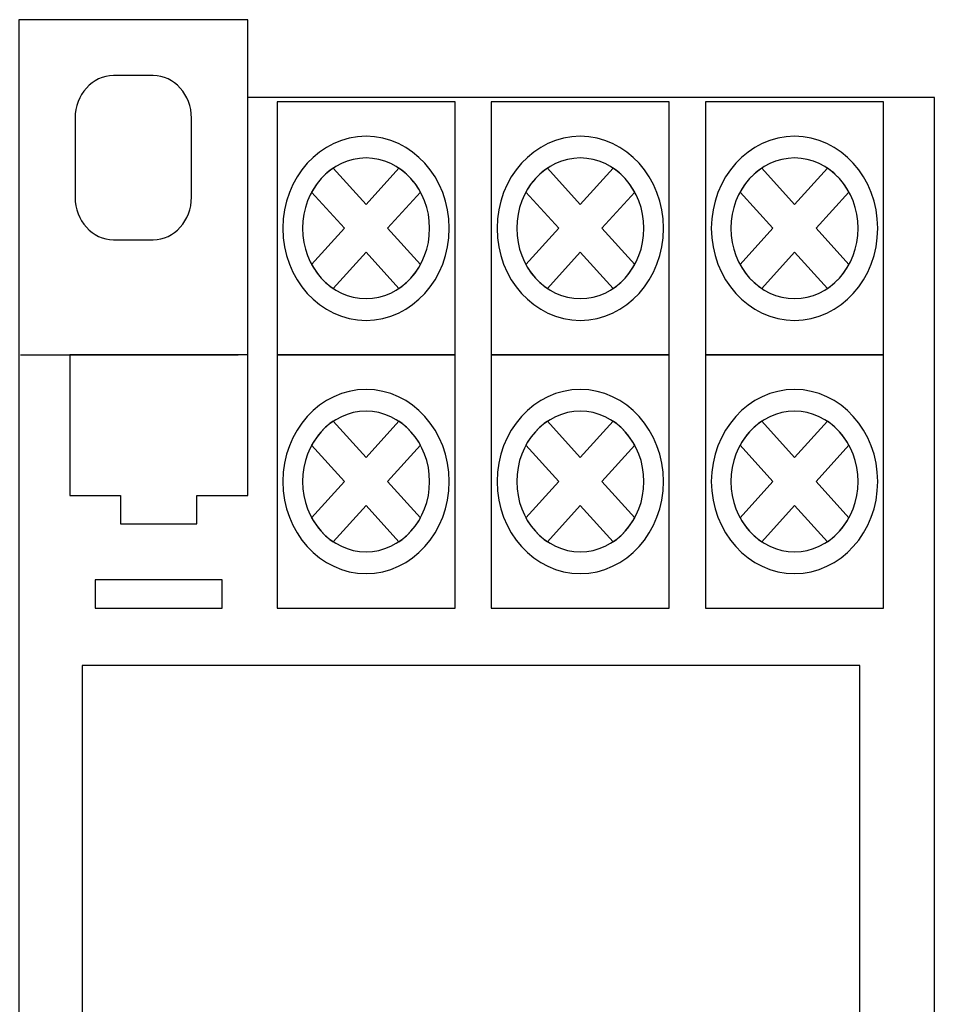
# Model space of a CAD drawing. Units: millimetres. Extents: x 363 to 5206, y -1331 to -17.
# Drawn here: x 4062 to 4067, y -1091 to -1086 of the extents above; entities that cross this region are included whole.
import ezdxf

# ---------------------------------------------------------------- set-up
doc = ezdxf.new("R2010")
doc.units = ezdxf.units.MM
doc.layers.add('layer 1', color=7, linetype='Continuous')

msp = doc.modelspace()

# ---------------------------------------------------------------- linework, layer by layer
msp.add_lwpolyline([(4062.7204, -1092.7912), (4066.5954, -1092.7912), (4066.5954, -1089.4162), (4062.7204, -1089.4162)], close=True)
at = {"layer": 'layer 1'}
for points, knots in [([(4063.5456, -1086.5849), (4063.5456, -1086.5849), (4066.9674, -1086.5849), (4066.9674, -1086.5849), (4066.9674, -1086.5849), (4066.9674, -1086.5849), (4066.9674, -1095.6229), (4066.9674, -1095.6229), (4066.9674, -1095.6229), (4066.9674, -1095.6229), (4066.9674, -1096.0101), (4066.9674, -1096.0101), (4066.9674, -1096.0101), (4066.9674, -1096.0101), (4065.8268, -1096.0101), (4065.8268, -1096.0101), (4065.8268, -1096.0101), (4065.8268, -1096.0101), (4065.8268, -1095.6229), (4065.8268, -1095.6229), (4065.8268, -1095.6229), (4065.8268, -1095.6229), (4062.4049, -1095.6229), (4062.4049, -1095.6229), (4062.4049, -1095.6229), (4062.4049, -1095.6229), (4062.4049, -1087.7469), (4062.4049, -1087.7469), (4062.4049, -1087.7469), (4062.4049, -1087.7469), (4062.4049, -1086.5849), (4062.4049, -1086.5849), (4062.4049, -1086.5849), (4062.4049, -1086.5849), (4062.4049, -1086.1976), (4062.4049, -1086.1976), (4062.4049, -1086.1976), (4062.4049, -1086.1976), (4063.5456, -1086.1976), (4063.5456, -1086.1976), (4063.5456, -1086.1976), (4063.5456, -1086.1976), (4063.5456, -1086.5849), (4063.5456, -1086.5849)], [0, 0, 0, 0, 0.090909, 0.090909, 0.090909, 0.090909, 0.181818, 0.181818, 0.181818, 0.181818, 0.272727, 0.272727, 0.272727, 0.272727, 0.363636, 0.363636, 0.363636, 0.363636, 0.454545, 0.454545, 0.454545, 0.454545, 0.545455, 0.545455, 0.545455, 0.545455, 0.636364, 0.636364, 0.636364, 0.636364, 0.727273, 0.727273, 0.727273, 0.727273, 0.818182, 0.818182, 0.818182, 0.818182, 0.909091, 0.909091, 0.909091, 0.909091, 1, 1, 1, 1]), ([(4062.8764, -1086.4761), (4062.8764, -1086.4761), (4063.0741, -1086.4761), (4063.0741, -1086.4761), (4063.0741, -1086.4761), (4063.1793, -1086.4761), (4063.2653, -1086.5713), (4063.2653, -1086.6876), (4063.2653, -1086.6876), (4063.2653, -1086.6876), (4063.2653, -1087.0825), (4063.2653, -1087.0825), (4063.2653, -1087.0825), (4063.2653, -1087.1989), (4063.1793, -1087.2941), (4063.0741, -1087.2941), (4063.0741, -1087.2941), (4063.0741, -1087.2941), (4062.8764, -1087.2941), (4062.8764, -1087.2941), (4062.8764, -1087.2941), (4062.7712, -1087.2941), (4062.6852, -1087.1989), (4062.6852, -1087.0825), (4062.6852, -1087.0825), (4062.6852, -1087.0825), (4062.6852, -1086.6876), (4062.6852, -1086.6876), (4062.6852, -1086.6876), (4062.6852, -1086.5713), (4062.7712, -1086.4761), (4062.8764, -1086.4761), (4062.8764, -1086.4761), (4062.8764, -1086.4761), (4062.8764, -1086.4761), (4062.8764, -1086.4761)], [0, 0, 0, 0, 0.111111, 0.111111, 0.111111, 0.111111, 0.222222, 0.222222, 0.222222, 0.222222, 0.333333, 0.333333, 0.333333, 0.333333, 0.444444, 0.444444, 0.444444, 0.444444, 0.555556, 0.555556, 0.555556, 0.555556, 0.666667, 0.666667, 0.666667, 0.666667, 0.777778, 0.777778, 0.777778, 0.777778, 0.888889, 0.888889, 0.888889, 0.888889, 1, 1, 1, 1]), ([(4063.6916, -1086.6063), (4063.6916, -1086.6063), (4064.5788, -1086.6063), (4064.5788, -1086.6063), (4064.5788, -1086.6063), (4064.5788, -1086.6063), (4064.5788, -1087.868), (4064.5788, -1087.868), (4064.5788, -1087.868), (4064.5788, -1087.868), (4063.6916, -1087.868), (4063.6916, -1087.868), (4063.6916, -1087.868), (4063.6916, -1087.868), (4063.6916, -1086.6063), (4063.6916, -1086.6063)], [0, 0, 0, 0, 0.25, 0.25, 0.25, 0.25, 0.5, 0.5, 0.5, 0.5, 0.75, 0.75, 0.75, 0.75, 1, 1, 1, 1]), ([(4064.7592, -1086.6063), (4064.7592, -1086.6063), (4065.6464, -1086.6063), (4065.6464, -1086.6063), (4065.6464, -1086.6063), (4065.6464, -1086.6063), (4065.6464, -1087.868), (4065.6464, -1087.868), (4065.6464, -1087.868), (4065.6464, -1087.868), (4064.7592, -1087.868), (4064.7592, -1087.868), (4064.7592, -1087.868), (4064.7592, -1087.868), (4064.7592, -1086.6063), (4064.7592, -1086.6063)], [0, 0, 0, 0, 0.25, 0.25, 0.25, 0.25, 0.5, 0.5, 0.5, 0.5, 0.75, 0.75, 0.75, 0.75, 1, 1, 1, 1]), ([(4065.8268, -1086.6063), (4065.8268, -1086.6063), (4066.714, -1086.6063), (4066.714, -1086.6063), (4066.714, -1086.6063), (4066.714, -1086.6063), (4066.714, -1087.868), (4066.714, -1087.868), (4066.714, -1087.868), (4066.714, -1087.868), (4065.8268, -1087.868), (4065.8268, -1087.868), (4065.8268, -1087.868), (4065.8268, -1087.868), (4065.8268, -1086.6063), (4065.8268, -1086.6063)], [0, 0, 0, 0, 0.25, 0.25, 0.25, 0.25, 0.5, 0.5, 0.5, 0.5, 0.75, 0.75, 0.75, 0.75, 1, 1, 1, 1]), ([(4064.1352, -1086.7785), (4064.3636, -1086.7785), (4064.5499, -1086.9845), (4064.5499, -1087.2372), (4064.5499, -1087.2372), (4064.5499, -1087.4897), (4064.3636, -1087.6959), (4064.1352, -1087.6959), (4064.1352, -1087.6959), (4063.9068, -1087.6959), (4063.7205, -1087.4897), (4063.7205, -1087.2372), (4063.7205, -1087.2372), (4063.7205, -1086.9845), (4063.9068, -1086.7785), (4064.1352, -1086.7785), (4064.1352, -1086.7785), (4064.1352, -1086.7785), (4064.1352, -1086.7785), (4064.1352, -1086.7785)], [0, 0, 0, 0, 0.2, 0.2, 0.2, 0.2, 0.4, 0.4, 0.4, 0.4, 0.6, 0.6, 0.6, 0.6, 0.8, 0.8, 0.8, 0.8, 1, 1, 1, 1]), ([(4065.2028, -1086.7785), (4065.4312, -1086.7785), (4065.6175, -1086.9845), (4065.6175, -1087.2372), (4065.6175, -1087.2372), (4065.6175, -1087.4897), (4065.4312, -1087.6959), (4065.2028, -1087.6959), (4065.2028, -1087.6959), (4064.9744, -1087.6959), (4064.7881, -1087.4897), (4064.7881, -1087.2372), (4064.7881, -1087.2372), (4064.7881, -1086.9845), (4064.9744, -1086.7785), (4065.2028, -1086.7785), (4065.2028, -1086.7785), (4065.2028, -1086.7785), (4065.2028, -1086.7785), (4065.2028, -1086.7785)], [0, 0, 0, 0, 0.2, 0.2, 0.2, 0.2, 0.4, 0.4, 0.4, 0.4, 0.6, 0.6, 0.6, 0.6, 0.8, 0.8, 0.8, 0.8, 1, 1, 1, 1]), ([(4066.2704, -1086.7785), (4066.4988, -1086.7785), (4066.6851, -1086.9845), (4066.6851, -1087.2372), (4066.6851, -1087.2372), (4066.6851, -1087.4897), (4066.4988, -1087.6959), (4066.2704, -1087.6959), (4066.2704, -1087.6959), (4066.042, -1087.6959), (4065.8557, -1087.4897), (4065.8557, -1087.2372), (4065.8557, -1087.2372), (4065.8557, -1086.9845), (4066.042, -1086.7785), (4066.2704, -1086.7785), (4066.2704, -1086.7785), (4066.2704, -1086.7785), (4066.2704, -1086.7785), (4066.2704, -1086.7785)], [0, 0, 0, 0, 0.2, 0.2, 0.2, 0.2, 0.4, 0.4, 0.4, 0.4, 0.6, 0.6, 0.6, 0.6, 0.8, 0.8, 0.8, 0.8, 1, 1, 1, 1]), ([(4064.1352, -1086.8867), (4064.3097, -1086.8867), (4064.452, -1087.0441), (4064.452, -1087.2372), (4064.452, -1087.2372), (4064.452, -1087.4301), (4064.3097, -1087.5876), (4064.1352, -1087.5876), (4064.1352, -1087.5876), (4063.9607, -1087.5876), (4063.8184, -1087.4301), (4063.8184, -1087.2372), (4063.8184, -1087.2372), (4063.8184, -1087.0441), (4063.9607, -1086.8867), (4064.1352, -1086.8867), (4064.1352, -1086.8867), (4064.1352, -1086.8867), (4064.1352, -1086.8867), (4064.1352, -1086.8867)], [0, 0, 0, 0, 0.2, 0.2, 0.2, 0.2, 0.4, 0.4, 0.4, 0.4, 0.6, 0.6, 0.6, 0.6, 0.8, 0.8, 0.8, 0.8, 1, 1, 1, 1]), ([(4065.2028, -1086.8867), (4065.3773, -1086.8867), (4065.5196, -1087.0441), (4065.5196, -1087.2372), (4065.5196, -1087.2372), (4065.5196, -1087.4301), (4065.3773, -1087.5876), (4065.2028, -1087.5876), (4065.2028, -1087.5876), (4065.0283, -1087.5876), (4064.886, -1087.4301), (4064.886, -1087.2372), (4064.886, -1087.2372), (4064.886, -1087.0441), (4065.0283, -1086.8867), (4065.2028, -1086.8867), (4065.2028, -1086.8867), (4065.2028, -1086.8867), (4065.2028, -1086.8867), (4065.2028, -1086.8867)], [0, 0, 0, 0, 0.2, 0.2, 0.2, 0.2, 0.4, 0.4, 0.4, 0.4, 0.6, 0.6, 0.6, 0.6, 0.8, 0.8, 0.8, 0.8, 1, 1, 1, 1]), ([(4066.2704, -1086.8867), (4066.4449, -1086.8867), (4066.5872, -1087.0441), (4066.5872, -1087.2372), (4066.5872, -1087.2372), (4066.5872, -1087.4301), (4066.4449, -1087.5876), (4066.2704, -1087.5876), (4066.2704, -1087.5876), (4066.0959, -1087.5876), (4065.9535, -1087.4301), (4065.9535, -1087.2372), (4065.9535, -1087.2372), (4065.9535, -1087.0441), (4066.0959, -1086.8867), (4066.2704, -1086.8867), (4066.2704, -1086.8867), (4066.2704, -1086.8867), (4066.2704, -1086.8867), (4066.2704, -1086.8867)], [0, 0, 0, 0, 0.2, 0.2, 0.2, 0.2, 0.4, 0.4, 0.4, 0.4, 0.6, 0.6, 0.6, 0.6, 0.8, 0.8, 0.8, 0.8, 1, 1, 1, 1]), ([(4063.9716, -1086.9372), (4063.9716, -1086.9372), (4064.1352, -1087.1182), (4064.1352, -1087.1182), (4064.1352, -1087.1182), (4064.1352, -1087.1182), (4064.2988, -1086.9373), (4064.2988, -1086.9373), (4064.2988, -1086.9373), (4064.3427, -1086.9667), (4064.3797, -1087.0076), (4064.4063, -1087.0562), (4064.4063, -1087.0562), (4064.4063, -1087.0562), (4064.2427, -1087.2372), (4064.2427, -1087.2372), (4064.2427, -1087.2372), (4064.2427, -1087.2372), (4064.4063, -1087.4181), (4064.4063, -1087.4181), (4064.4063, -1087.4181), (4064.3797, -1087.4667), (4064.3427, -1087.5076), (4064.2988, -1087.537), (4064.2988, -1087.537), (4064.2988, -1087.537), (4064.1352, -1087.3561), (4064.1352, -1087.3561), (4064.1352, -1087.3561), (4064.1352, -1087.3561), (4063.9716, -1087.5371), (4063.9716, -1087.5371), (4063.9716, -1087.5371), (4063.9277, -1087.5076), (4063.8907, -1087.4667), (4063.8641, -1087.4181), (4063.8641, -1087.4181), (4063.8641, -1087.4181), (4064.0277, -1087.2372), (4064.0277, -1087.2372), (4064.0277, -1087.2372), (4064.0277, -1087.2372), (4063.8641, -1087.0562), (4063.8641, -1087.0562), (4063.8641, -1087.0562), (4063.8907, -1087.0076), (4063.9276, -1086.9667), (4063.9716, -1086.9372), (4063.9716, -1086.9372), (4063.9716, -1086.9372), (4063.9716, -1086.9372), (4063.9716, -1086.9372)], [0, 0, 0, 0, 0.076923, 0.076923, 0.076923, 0.076923, 0.153846, 0.153846, 0.153846, 0.153846, 0.230769, 0.230769, 0.230769, 0.230769, 0.307692, 0.307692, 0.307692, 0.307692, 0.384615, 0.384615, 0.384615, 0.384615, 0.461538, 0.461538, 0.461538, 0.461538, 0.538462, 0.538462, 0.538462, 0.538462, 0.615385, 0.615385, 0.615385, 0.615385, 0.692308, 0.692308, 0.692308, 0.692308, 0.769231, 0.769231, 0.769231, 0.769231, 0.846154, 0.846154, 0.846154, 0.846154, 0.923077, 0.923077, 0.923077, 0.923077, 1, 1, 1, 1]), ([(4065.0391, -1086.9372), (4065.0391, -1086.9372), (4065.2028, -1087.1182), (4065.2028, -1087.1182), (4065.2028, -1087.1182), (4065.2028, -1087.1182), (4065.3664, -1086.9373), (4065.3664, -1086.9373), (4065.3664, -1086.9373), (4065.4103, -1086.9667), (4065.4473, -1087.0076), (4065.474, -1087.0562), (4065.474, -1087.0562), (4065.474, -1087.0562), (4065.3103, -1087.2372), (4065.3103, -1087.2372), (4065.3103, -1087.2372), (4065.3103, -1087.2372), (4065.4739, -1087.4181), (4065.4739, -1087.4181), (4065.4739, -1087.4181), (4065.4473, -1087.4667), (4065.4103, -1087.5076), (4065.3664, -1087.537), (4065.3664, -1087.537), (4065.3664, -1087.537), (4065.2028, -1087.3561), (4065.2028, -1087.3561), (4065.2028, -1087.3561), (4065.2028, -1087.3561), (4065.0392, -1087.5371), (4065.0392, -1087.5371), (4065.0392, -1087.5371), (4064.9953, -1087.5076), (4064.9583, -1087.4667), (4064.9317, -1087.4181), (4064.9317, -1087.4181), (4064.9317, -1087.4181), (4065.0953, -1087.2372), (4065.0953, -1087.2372), (4065.0953, -1087.2372), (4065.0953, -1087.2372), (4064.9317, -1087.0562), (4064.9317, -1087.0562), (4064.9317, -1087.0562), (4064.9583, -1087.0076), (4064.9952, -1086.9667), (4065.0391, -1086.9372), (4065.0391, -1086.9372), (4065.0391, -1086.9372), (4065.0391, -1086.9372), (4065.0391, -1086.9372)], [0, 0, 0, 0, 0.076923, 0.076923, 0.076923, 0.076923, 0.153846, 0.153846, 0.153846, 0.153846, 0.230769, 0.230769, 0.230769, 0.230769, 0.307692, 0.307692, 0.307692, 0.307692, 0.384615, 0.384615, 0.384615, 0.384615, 0.461538, 0.461538, 0.461538, 0.461538, 0.538462, 0.538462, 0.538462, 0.538462, 0.615385, 0.615385, 0.615385, 0.615385, 0.692308, 0.692308, 0.692308, 0.692308, 0.769231, 0.769231, 0.769231, 0.769231, 0.846154, 0.846154, 0.846154, 0.846154, 0.923077, 0.923077, 0.923077, 0.923077, 1, 1, 1, 1]), ([(4066.1067, -1086.9372), (4066.1067, -1086.9372), (4066.2704, -1087.1182), (4066.2704, -1087.1182), (4066.2704, -1087.1182), (4066.2704, -1087.1182), (4066.434, -1086.9373), (4066.434, -1086.9373), (4066.434, -1086.9373), (4066.4779, -1086.9667), (4066.5149, -1087.0076), (4066.5415, -1087.0562), (4066.5415, -1087.0562), (4066.5415, -1087.0562), (4066.3779, -1087.2372), (4066.3779, -1087.2372), (4066.3779, -1087.2372), (4066.3779, -1087.2372), (4066.5415, -1087.4181), (4066.5415, -1087.4181), (4066.5415, -1087.4181), (4066.5149, -1087.4667), (4066.4779, -1087.5076), (4066.434, -1087.537), (4066.434, -1087.537), (4066.434, -1087.537), (4066.2704, -1087.3561), (4066.2704, -1087.3561), (4066.2704, -1087.3561), (4066.2704, -1087.3561), (4066.1068, -1087.5371), (4066.1068, -1087.5371), (4066.1068, -1087.5371), (4066.0629, -1087.5076), (4066.0259, -1087.4667), (4065.9993, -1087.4181), (4065.9993, -1087.4181), (4065.9993, -1087.4181), (4066.1629, -1087.2372), (4066.1629, -1087.2372), (4066.1629, -1087.2372), (4066.1629, -1087.2372), (4065.9993, -1087.0562), (4065.9993, -1087.0562), (4065.9993, -1087.0562), (4066.0259, -1087.0076), (4066.0628, -1086.9667), (4066.1067, -1086.9372), (4066.1067, -1086.9372), (4066.1067, -1086.9372), (4066.1067, -1086.9372), (4066.1067, -1086.9372)], [0, 0, 0, 0, 0.076923, 0.076923, 0.076923, 0.076923, 0.153846, 0.153846, 0.153846, 0.153846, 0.230769, 0.230769, 0.230769, 0.230769, 0.307692, 0.307692, 0.307692, 0.307692, 0.384615, 0.384615, 0.384615, 0.384615, 0.461538, 0.461538, 0.461538, 0.461538, 0.538462, 0.538462, 0.538462, 0.538462, 0.615385, 0.615385, 0.615385, 0.615385, 0.692308, 0.692308, 0.692308, 0.692308, 0.769231, 0.769231, 0.769231, 0.769231, 0.846154, 0.846154, 0.846154, 0.846154, 0.923077, 0.923077, 0.923077, 0.923077, 1, 1, 1, 1]), ([(4062.6584, -1087.868), (4062.6584, -1087.868), (4063.5456, -1087.868), (4063.5456, -1087.868), (4063.5456, -1087.868), (4063.5456, -1087.868), (4063.5456, -1088.5689), (4063.5456, -1088.5689), (4063.5456, -1088.5689), (4063.5456, -1088.5689), (4063.2921, -1088.5689), (4063.2921, -1088.5689), (4063.2921, -1088.5689), (4063.2921, -1088.5689), (4063.2921, -1088.7091), (4063.2921, -1088.7091), (4063.2921, -1088.7091), (4063.2921, -1088.7091), (4062.9119, -1088.7091), (4062.9119, -1088.7091), (4062.9119, -1088.7091), (4062.9119, -1088.7091), (4062.9119, -1088.5689), (4062.9119, -1088.5689), (4062.9119, -1088.5689), (4062.9119, -1088.5689), (4062.6584, -1088.5689), (4062.6584, -1088.5689), (4062.6584, -1088.5689), (4062.6584, -1088.5689), (4062.6584, -1087.868), (4062.6584, -1087.868)], [0, 0, 0, 0, 0.125, 0.125, 0.125, 0.125, 0.25, 0.25, 0.25, 0.25, 0.375, 0.375, 0.375, 0.375, 0.5, 0.5, 0.5, 0.5, 0.625, 0.625, 0.625, 0.625, 0.75, 0.75, 0.75, 0.75, 0.875, 0.875, 0.875, 0.875, 1, 1, 1, 1]), ([(4063.6916, -1087.868), (4063.6916, -1087.868), (4064.5788, -1087.868), (4064.5788, -1087.868), (4064.5788, -1087.868), (4064.5788, -1087.868), (4064.5788, -1089.1296), (4064.5788, -1089.1296), (4064.5788, -1089.1296), (4064.5788, -1089.1296), (4063.6916, -1089.1296), (4063.6916, -1089.1296), (4063.6916, -1089.1296), (4063.6916, -1089.1296), (4063.6916, -1087.868), (4063.6916, -1087.868)], [0, 0, 0, 0, 0.25, 0.25, 0.25, 0.25, 0.5, 0.5, 0.5, 0.5, 0.75, 0.75, 0.75, 0.75, 1, 1, 1, 1]), ([(4064.7592, -1087.868), (4064.7592, -1087.868), (4065.6464, -1087.868), (4065.6464, -1087.868), (4065.6464, -1087.868), (4065.6464, -1087.868), (4065.6464, -1089.1296), (4065.6464, -1089.1296), (4065.6464, -1089.1296), (4065.6464, -1089.1296), (4064.7592, -1089.1296), (4064.7592, -1089.1296), (4064.7592, -1089.1296), (4064.7592, -1089.1296), (4064.7592, -1087.868), (4064.7592, -1087.868)], [0, 0, 0, 0, 0.25, 0.25, 0.25, 0.25, 0.5, 0.5, 0.5, 0.5, 0.75, 0.75, 0.75, 0.75, 1, 1, 1, 1]), ([(4065.8268, -1087.868), (4065.8268, -1087.868), (4066.714, -1087.868), (4066.714, -1087.868), (4066.714, -1087.868), (4066.714, -1087.868), (4066.714, -1089.1296), (4066.714, -1089.1296), (4066.714, -1089.1296), (4066.714, -1089.1296), (4065.8268, -1089.1296), (4065.8268, -1089.1296), (4065.8268, -1089.1296), (4065.8268, -1089.1296), (4065.8268, -1087.868), (4065.8268, -1087.868)], [0, 0, 0, 0, 0.25, 0.25, 0.25, 0.25, 0.5, 0.5, 0.5, 0.5, 0.75, 0.75, 0.75, 0.75, 1, 1, 1, 1]), ([(4064.1352, -1088.0401), (4064.3636, -1088.0401), (4064.5499, -1088.2461), (4064.5499, -1088.4988), (4064.5499, -1088.4988), (4064.5499, -1088.7514), (4064.3636, -1088.9574), (4064.1352, -1088.9574), (4064.1352, -1088.9574), (4063.9068, -1088.9574), (4063.7205, -1088.7514), (4063.7205, -1088.4988), (4063.7205, -1088.4988), (4063.7205, -1088.2461), (4063.9068, -1088.0402), (4064.1352, -1088.0402), (4064.1352, -1088.0402), (4064.1352, -1088.0402), (4064.1352, -1088.0401), (4064.1352, -1088.0401)], [0, 0, 0, 0, 0.2, 0.2, 0.2, 0.2, 0.4, 0.4, 0.4, 0.4, 0.6, 0.6, 0.6, 0.6, 0.8, 0.8, 0.8, 0.8, 1, 1, 1, 1]), ([(4065.2028, -1088.0401), (4065.4312, -1088.0401), (4065.6175, -1088.2461), (4065.6175, -1088.4988), (4065.6175, -1088.4988), (4065.6175, -1088.7514), (4065.4312, -1088.9574), (4065.2028, -1088.9574), (4065.2028, -1088.9574), (4064.9744, -1088.9574), (4064.7881, -1088.7514), (4064.7881, -1088.4988), (4064.7881, -1088.4988), (4064.7881, -1088.2461), (4064.9744, -1088.0402), (4065.2028, -1088.0402), (4065.2028, -1088.0402), (4065.2028, -1088.0402), (4065.2028, -1088.0401), (4065.2028, -1088.0401)], [0, 0, 0, 0, 0.2, 0.2, 0.2, 0.2, 0.4, 0.4, 0.4, 0.4, 0.6, 0.6, 0.6, 0.6, 0.8, 0.8, 0.8, 0.8, 1, 1, 1, 1]), ([(4066.2704, -1088.0401), (4066.4988, -1088.0401), (4066.6851, -1088.2462), (4066.6851, -1088.4988), (4066.6851, -1088.4988), (4066.6851, -1088.7514), (4066.4988, -1088.9574), (4066.2704, -1088.9574), (4066.2704, -1088.9574), (4066.042, -1088.9574), (4065.8557, -1088.7514), (4065.8557, -1088.4988), (4065.8557, -1088.4988), (4065.8557, -1088.2462), (4066.042, -1088.0402), (4066.2704, -1088.0402), (4066.2704, -1088.0402), (4066.2704, -1088.0402), (4066.2704, -1088.0401), (4066.2704, -1088.0401)], [0, 0, 0, 0, 0.2, 0.2, 0.2, 0.2, 0.4, 0.4, 0.4, 0.4, 0.6, 0.6, 0.6, 0.6, 0.8, 0.8, 0.8, 0.8, 1, 1, 1, 1]), ([(4064.1352, -1088.1483), (4064.3097, -1088.1483), (4064.452, -1088.3057), (4064.452, -1088.4988), (4064.452, -1088.4988), (4064.452, -1088.6918), (4064.3097, -1088.8492), (4064.1352, -1088.8492), (4064.1352, -1088.8492), (4063.9607, -1088.8492), (4063.8184, -1088.6918), (4063.8184, -1088.4988), (4063.8184, -1088.4988), (4063.8184, -1088.3057), (4063.9607, -1088.1483), (4064.1352, -1088.1483), (4064.1352, -1088.1483), (4064.1352, -1088.1483), (4064.1352, -1088.1483), (4064.1352, -1088.1483)], [0, 0, 0, 0, 0.2, 0.2, 0.2, 0.2, 0.4, 0.4, 0.4, 0.4, 0.6, 0.6, 0.6, 0.6, 0.8, 0.8, 0.8, 0.8, 1, 1, 1, 1]), ([(4065.2028, -1088.1483), (4065.3773, -1088.1483), (4065.5196, -1088.3057), (4065.5196, -1088.4988), (4065.5196, -1088.4988), (4065.5196, -1088.6918), (4065.3773, -1088.8492), (4065.2028, -1088.8492), (4065.2028, -1088.8492), (4065.0283, -1088.8492), (4064.886, -1088.6918), (4064.886, -1088.4988), (4064.886, -1088.4988), (4064.886, -1088.3057), (4065.0283, -1088.1483), (4065.2028, -1088.1483), (4065.2028, -1088.1483), (4065.2028, -1088.1483), (4065.2028, -1088.1483), (4065.2028, -1088.1483)], [0, 0, 0, 0, 0.2, 0.2, 0.2, 0.2, 0.4, 0.4, 0.4, 0.4, 0.6, 0.6, 0.6, 0.6, 0.8, 0.8, 0.8, 0.8, 1, 1, 1, 1]), ([(4066.2704, -1088.1483), (4066.4449, -1088.1483), (4066.5872, -1088.3057), (4066.5872, -1088.4988), (4066.5872, -1088.4988), (4066.5872, -1088.6918), (4066.4449, -1088.8492), (4066.2704, -1088.8492), (4066.2704, -1088.8492), (4066.0959, -1088.8492), (4065.9535, -1088.6918), (4065.9535, -1088.4988), (4065.9535, -1088.4988), (4065.9535, -1088.3057), (4066.0959, -1088.1483), (4066.2704, -1088.1483), (4066.2704, -1088.1483), (4066.2704, -1088.1483), (4066.2704, -1088.1483), (4066.2704, -1088.1483)], [0, 0, 0, 0, 0.2, 0.2, 0.2, 0.2, 0.4, 0.4, 0.4, 0.4, 0.6, 0.6, 0.6, 0.6, 0.8, 0.8, 0.8, 0.8, 1, 1, 1, 1]), ([(4063.9716, -1088.1989), (4063.9716, -1088.1989), (4064.1352, -1088.3799), (4064.1352, -1088.3799), (4064.1352, -1088.3799), (4064.1352, -1088.3799), (4064.2988, -1088.1989), (4064.2988, -1088.1989), (4064.2988, -1088.1989), (4064.3427, -1088.2283), (4064.3797, -1088.2693), (4064.4063, -1088.3178), (4064.4063, -1088.3178), (4064.4063, -1088.3178), (4064.2427, -1088.4988), (4064.2427, -1088.4988), (4064.2427, -1088.4988), (4064.2427, -1088.4988), (4064.4063, -1088.6797), (4064.4063, -1088.6797), (4064.4063, -1088.6797), (4064.3797, -1088.7283), (4064.3427, -1088.7691), (4064.2988, -1088.7986), (4064.2988, -1088.7986), (4064.2988, -1088.7986), (4064.1352, -1088.6177), (4064.1352, -1088.6177), (4064.1352, -1088.6177), (4064.1352, -1088.6177), (4063.9716, -1088.7987), (4063.9716, -1088.7987), (4063.9716, -1088.7987), (4063.9277, -1088.7692), (4063.8907, -1088.7283), (4063.8641, -1088.6797), (4063.8641, -1088.6797), (4063.8641, -1088.6797), (4064.0277, -1088.4988), (4064.0277, -1088.4988), (4064.0277, -1088.4988), (4064.0277, -1088.4988), (4063.8641, -1088.3178), (4063.8641, -1088.3178), (4063.8641, -1088.3178), (4063.8907, -1088.2692), (4063.9276, -1088.2283), (4063.9716, -1088.1989), (4063.9716, -1088.1989), (4063.9716, -1088.1989), (4063.9716, -1088.1989), (4063.9716, -1088.1989)], [0, 0, 0, 0, 0.076923, 0.076923, 0.076923, 0.076923, 0.153846, 0.153846, 0.153846, 0.153846, 0.230769, 0.230769, 0.230769, 0.230769, 0.307692, 0.307692, 0.307692, 0.307692, 0.384615, 0.384615, 0.384615, 0.384615, 0.461538, 0.461538, 0.461538, 0.461538, 0.538462, 0.538462, 0.538462, 0.538462, 0.615385, 0.615385, 0.615385, 0.615385, 0.692308, 0.692308, 0.692308, 0.692308, 0.769231, 0.769231, 0.769231, 0.769231, 0.846154, 0.846154, 0.846154, 0.846154, 0.923077, 0.923077, 0.923077, 0.923077, 1, 1, 1, 1]), ([(4065.0391, -1088.1989), (4065.0391, -1088.1989), (4065.2028, -1088.3799), (4065.2028, -1088.3799), (4065.2028, -1088.3799), (4065.2028, -1088.3799), (4065.3664, -1088.1989), (4065.3664, -1088.1989), (4065.3664, -1088.1989), (4065.4103, -1088.2283), (4065.4473, -1088.2693), (4065.474, -1088.3178), (4065.474, -1088.3178), (4065.474, -1088.3178), (4065.3103, -1088.4988), (4065.3103, -1088.4988), (4065.3103, -1088.4988), (4065.3103, -1088.4988), (4065.4739, -1088.6797), (4065.4739, -1088.6797), (4065.4739, -1088.6797), (4065.4473, -1088.7283), (4065.4103, -1088.7691), (4065.3664, -1088.7986), (4065.3664, -1088.7986), (4065.3664, -1088.7986), (4065.2028, -1088.6177), (4065.2028, -1088.6177), (4065.2028, -1088.6177), (4065.2028, -1088.6177), (4065.0392, -1088.7987), (4065.0392, -1088.7987), (4065.0392, -1088.7987), (4064.9953, -1088.7692), (4064.9583, -1088.7283), (4064.9317, -1088.6797), (4064.9317, -1088.6797), (4064.9317, -1088.6797), (4065.0953, -1088.4988), (4065.0953, -1088.4988), (4065.0953, -1088.4988), (4065.0953, -1088.4988), (4064.9317, -1088.3178), (4064.9317, -1088.3178), (4064.9317, -1088.3178), (4064.9583, -1088.2692), (4064.9952, -1088.2283), (4065.0391, -1088.1989), (4065.0391, -1088.1989), (4065.0391, -1088.1989), (4065.0391, -1088.1989), (4065.0391, -1088.1989)], [0, 0, 0, 0, 0.076923, 0.076923, 0.076923, 0.076923, 0.153846, 0.153846, 0.153846, 0.153846, 0.230769, 0.230769, 0.230769, 0.230769, 0.307692, 0.307692, 0.307692, 0.307692, 0.384615, 0.384615, 0.384615, 0.384615, 0.461538, 0.461538, 0.461538, 0.461538, 0.538462, 0.538462, 0.538462, 0.538462, 0.615385, 0.615385, 0.615385, 0.615385, 0.692308, 0.692308, 0.692308, 0.692308, 0.769231, 0.769231, 0.769231, 0.769231, 0.846154, 0.846154, 0.846154, 0.846154, 0.923077, 0.923077, 0.923077, 0.923077, 1, 1, 1, 1]), ([(4066.1067, -1088.1989), (4066.1067, -1088.1989), (4066.2704, -1088.3799), (4066.2704, -1088.3799), (4066.2704, -1088.3799), (4066.2704, -1088.3799), (4066.434, -1088.1989), (4066.434, -1088.1989), (4066.434, -1088.1989), (4066.4779, -1088.2283), (4066.5149, -1088.2693), (4066.5415, -1088.3178), (4066.5415, -1088.3178), (4066.5415, -1088.3178), (4066.3779, -1088.4988), (4066.3779, -1088.4988), (4066.3779, -1088.4988), (4066.3779, -1088.4988), (4066.5415, -1088.6797), (4066.5415, -1088.6797), (4066.5415, -1088.6797), (4066.5149, -1088.7283), (4066.4779, -1088.7691), (4066.434, -1088.7986), (4066.434, -1088.7986), (4066.434, -1088.7986), (4066.2704, -1088.6177), (4066.2704, -1088.6177), (4066.2704, -1088.6177), (4066.2704, -1088.6177), (4066.1068, -1088.7987), (4066.1068, -1088.7987), (4066.1068, -1088.7987), (4066.0629, -1088.7692), (4066.0259, -1088.7283), (4065.9993, -1088.6797), (4065.9993, -1088.6797), (4065.9993, -1088.6797), (4066.1629, -1088.4988), (4066.1629, -1088.4988), (4066.1629, -1088.4988), (4066.1629, -1088.4988), (4065.9993, -1088.3178), (4065.9993, -1088.3178), (4065.9993, -1088.3178), (4066.0259, -1088.2692), (4066.0628, -1088.2283), (4066.1067, -1088.1989), (4066.1067, -1088.1989), (4066.1067, -1088.1989), (4066.1067, -1088.1989), (4066.1067, -1088.1989)], [0, 0, 0, 0, 0.076923, 0.076923, 0.076923, 0.076923, 0.153846, 0.153846, 0.153846, 0.153846, 0.230769, 0.230769, 0.230769, 0.230769, 0.307692, 0.307692, 0.307692, 0.307692, 0.384615, 0.384615, 0.384615, 0.384615, 0.461538, 0.461538, 0.461538, 0.461538, 0.538462, 0.538462, 0.538462, 0.538462, 0.615385, 0.615385, 0.615385, 0.615385, 0.692308, 0.692308, 0.692308, 0.692308, 0.769231, 0.769231, 0.769231, 0.769231, 0.846154, 0.846154, 0.846154, 0.846154, 0.923077, 0.923077, 0.923077, 0.923077, 1, 1, 1, 1]), ([(4063.4189, -1089.1296), (4063.4189, -1089.1296), (4062.7851, -1089.1296), (4062.7851, -1089.1296), (4062.7851, -1089.1296), (4062.7851, -1089.1296), (4062.7851, -1088.9894), (4062.7851, -1088.9894), (4062.7851, -1088.9894), (4062.7851, -1088.9894), (4063.4189, -1088.9894), (4063.4189, -1088.9894), (4063.4189, -1088.9894), (4063.4189, -1088.9894), (4063.4189, -1089.1296), (4063.4189, -1089.1296)], [0, 0, 0, 0, 0.25, 0.25, 0.25, 0.25, 0.5, 0.5, 0.5, 0.5, 0.75, 0.75, 0.75, 0.75, 1, 1, 1, 1])]:
    msp.add_open_spline(points, degree=3, knots=knots, dxfattribs=at)
for points in [[(4063.5455, -1087.868), (4063.5455, -1087.868), (4063.5455, -1086.4331), (4063.5455, -1086.4331)], [(4062.4134, -1087.8679), (4062.4134, -1087.8679), (4063.4978, -1087.8679), (4063.4978, -1087.8679)]]:
    msp.add_open_spline(points, degree=3, dxfattribs=at)

doc.saveas('drawing.dxf')
